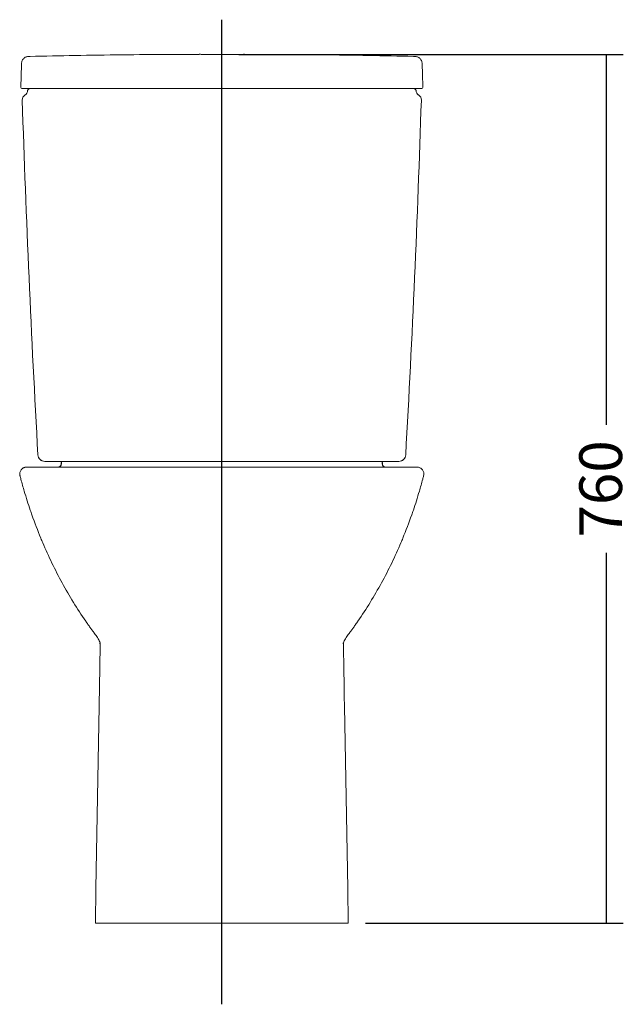
# Model space of a CAD drawing. Units: millimetres. Extents: x 4921 to 6934, y -16923 to -15225.
# Drawn here: x 6405 to 6934, y -16143 to -15280 of the extents above; entities that cross this region are included whole.
import ezdxf

# ---------------------------------------------------------------- set-up
doc = ezdxf.new("R2010")
doc.units = ezdxf.units.MM
doc.header["$LTSCALE"] = 90
doc.linetypes.add('CENTER2', pattern=[28.575, 19.05, -3.175, 3.175, -3.175])
doc.layers.get('0').update_dxf_attribs({"true_color": 0xffffff})
doc.styles.add('Chicago', font='txt')

msp = doc.modelspace()

# ---------------------------------------------------------------- linework, layer by layer
at = {"color": 7, "linetype": 'CENTER2', "true_color": 0xffffff}
msp.add_line((6582.36, -16143.04), (6582.36, -15279.63), dxfattribs=at)
at = {"color": 7, "linetype": 'Continuous', "lineweight": 15, "true_color": 0xffffff}
for p, q in [((6577.36, -15310.09), (6582.36, -15310.1)), ((6577.36, -15310.1), (6582.36, -15310.1)), ((6582.36, -15310.1), (6587.36, -15310.1)), ((6406.11, -15338.95), (6406.63, -15318.98)), ((6758.08, -15318.97), (6758.08, -15318.97)), ((6758.08, -15318.98), (6758.08, -15318.97)), ((6758.28, -15326.74), (6758.08, -15318.98)), ((6758.6, -15338.95), (6758.28, -15326.74)), ((6406.11, -15338.95), (6406.2, -15338.95)), ((6412.04, -15341.84), (6412.04, -15341.84)), ((6412.04, -15341.84), (6412.04, -15341.84)), ((6577.36, -15339.98), (6587.36, -15339.98)), ((6752.68, -15341.84), (6752.68, -15341.84)), ((6752.68, -15341.84), (6752.68, -15341.84)), ((6758.6, -15338.95), (6758.52, -15338.95)), ((6409.7, -15345.73), (6409.7, -15345.73)), ((6755.01, -15345.73), (6755.01, -15345.73)), ((6441.57, -15667.98), (6441.57, -15668.99)), ((6441.67, -15668.99), (6441.67, -15667.98)), ((6577.36, -15666.99), (6587.36, -15666.99)), ((6582.36, -15666.99), (6582.36, -15667.98)), ((6582.36, -15667.98), (6582.36, -15668.98)), ((6723.04, -15667.98), (6723.04, -15668.99)), ((6723.14, -15668.99), (6723.14, -15667.98)), ((6410.37, -15672.08), (6411.2, -15671.99)), ((6411.16, -15671.99), (6411.18, -15671.99)), ((6753.52, -15671.99), (6754.33, -15672.08)), ((6474.77, -15881.56), (6474.91, -15873.56)), ((6689.94, -15881.56), (6689.8, -15873.56)), ((6474.21, -15913.56), (6474.77, -15881.56)), ((6690.5, -15913.56), (6689.94, -15881.56)), ((6471.97, -16041.54), (6474.21, -15913.56)), ((6692.74, -16041.54), (6690.5, -15913.56)), ((6471.44, -16071.98), (6471.97, -16041.54)), ((6693.27, -16071.98), (6692.74, -16041.54))]:
    msp.add_line(p, q, dxfattribs=at)
at = {"color": 7, "true_color": 0xffffff}
for p, q in [((6597.36, -15310.1), (6934.48, -15310.1)), ((6919.48, -15310.1), (6919.48, -15634.87)), ((6919.48, -15747), (6919.48, -16071.98)), ((6475.69, -15827.06), (6475.69, -15826.03)), ((6689.03, -15827.06), (6689.03, -15826.03)), ((6708.27, -16071.98), (6934.48, -16071.98))]:
    msp.add_line(p, q, dxfattribs=at)
at = {"color": 8, "linetype": 'Continuous', "lineweight": 15, "true_color": 0x808080}
for p, q in [((6412.04, -15341.84), (6412.04, -15341.84)), ((6752.68, -15341.84), (6752.68, -15341.84)), ((6441.67, -15667.98), (6441.57, -15667.98)), ((6723.14, -15667.98), (6723.04, -15667.98)), ((6405.37, -15679.49), (6405.33, -15679.43)), ((6411.18, -15671.99), (6411.2, -15671.99))]:
    msp.add_line(p, q, dxfattribs=at)
at = {"color": 7, "linetype": 'Continuous', "lineweight": 15, "true_color": 0xffffff}
for centre, radius, start, end in [((6407.13, -15338.98), 1, 178.7636, 264.58783), ((6407.05, -15341.49), 5, 301.97272, 356.09512), ((6757.67, -15341.49), 5, 183.90488, 238.00429), ((6757.59, -15338.98), 1, 275.41143, 1.78059), ((6412.34, -15349.97), 5, 121.95544, 181.82523), ((6752.37, -15349.97), 5, 358.15714, 58.05819), ((6427.09, -15660.99), 6, 183.19652, 269.99988), ((6737.63, -15660.99), 6, 270.00012, 356.78873), ((6438.69, -15669.01), 2.98, 270.38824, 0.34929), ((6442.57, -15667.98), 1, 90, 180), ((6442.67, -15667.97), 0.994, 90.35535, 180.34991), ((6722.05, -15667.97), 0.994, 359.65009, 89.64465), ((6722.14, -15667.98), 1, 0, 90), ((6726.02, -15669.01), 2.98, 179.65071, 269.61176)]:
    msp.add_arc(centre, radius, start, end, dxfattribs=at)
for points, knots in [([(6413.92, -15311.81), (6413.47, -15311.83), (6412.62, -15311.87), (6411.31, -15312.1), (6410.11, -15312.51), (6409.04, -15313.13), (6408.11, -15314), (6407.36, -15315.18), (6406.9, -15316.59), (6406.69, -15317.91), (6406.66, -15318.62), (6406.65, -15318.98)], [0, 0, 0, 0, 0.206867, 0.387408, 0.542272, 0.672422, 0.779102, 0.864602, 0.934356, 0.966818, 1, 1, 1, 1]), ([(6562.38, -15310.02), (6553.61, -15310.04), (6531.06, -15310.08), (6494.76, -15310.42), (6454.13, -15310.97), (6427.27, -15311.53), (6414.16, -15311.81)], [0, 0, 0, 0, 0.177531, 0.456057, 0.734569, 1, 1, 1, 1]), ([(6562.38, -15309.99), (6562.38, -15309.99), (6562.3, -15309.99), (6562.7, -15310), (6563.59, -15310), (6565.09, -15310.02), (6567.05, -15310.03), (6569.46, -15310.05), (6572.05, -15310.07), (6574.72, -15310.08), (6576.47, -15310.09), (6577.36, -15310.09)], [0, 0, 0, 0, 0.010404, 0.138262, 0.269827, 0.397685, 0.529251, 0.657115, 0.788686, 0.893344, 1, 1, 1, 1]), ([(6582.36, -15310.1), (6582.92, -15310.1), (6584.61, -15310.1), (6586.26, -15310.09), (6587.36, -15310.09)], [0, 0, 0, 0, 0.335269, 1, 1, 1, 1]), ([(6587.36, -15310.09), (6588.42, -15310.09), (6590.57, -15310.08), (6593.51, -15310.06), (6596.17, -15310.04), (6598.41, -15310.03), (6600.23, -15310.01), (6601.5, -15310), (6602.23, -15309.99), (6602.27, -15309.99), (6602.29, -15309.99)], [0, 0, 0, 0, 0.127893, 0.259494, 0.387387, 0.518988, 0.646883, 0.778486, 0.906377, 1, 1, 1, 1]), ([(6750.55, -15311.81), (6737.45, -15311.53), (6710.59, -15310.97), (6669.95, -15310.42), (6633.64, -15310.08), (6611.08, -15310.04), (6602.29, -15310.02)], [0, 0, 0, 0, 0.265362, 0.543801, 0.822253, 1, 1, 1, 1]), ([(6758.07, -15318.98), (6758.05, -15318.62), (6758.02, -15317.91), (6757.82, -15316.59), (6757.36, -15315.18), (6756.6, -15314), (6755.68, -15313.13), (6754.6, -15312.51), (6753.4, -15312.1), (6752.1, -15311.87), (6751.25, -15311.83), (6750.79, -15311.81)], [0, 0, 0, 0, 0.033182, 0.065644, 0.135398, 0.220898, 0.327578, 0.457728, 0.612592, 0.793133, 1, 1, 1, 1]), ([(6415.33, -15339.98), (6414.57, -15339.98), (6413.03, -15339.98), (6411.47, -15339.98), (6410.27, -15339.98), (6409.07, -15339.98), (6408.14, -15339.98), (6407.36, -15339.98), (6407.26, -15339.98), (6407.2, -15339.98)], [0, 0, 0, 0, 0.084315, 0.168703, 0.255442, 0.342211, 0.522955, 0.704134, 1, 1, 1, 1]), ([(6409.7, -15345.73), (6410.37, -15345.31), (6410.93, -15344.74), (6411.74, -15343.39), (6411.98, -15342.62), (6412.04, -15341.84)], [0, 0, 0, 0, 0.5, 0.5, 1, 1, 1, 1]), ([(6409.7, -15345.73), (6410.37, -15345.31), (6410.93, -15344.74), (6411.74, -15343.39), (6411.98, -15342.62), (6412.04, -15341.84)], [0, 0, 0, 0, 0.5, 0.5, 1, 1, 1, 1]), ([(6409.7, -15345.73), (6410.37, -15345.31), (6410.93, -15344.74), (6411.74, -15343.39), (6411.98, -15342.62), (6412.04, -15341.84)], [0, 0, 0, 0, 0.5, 0.5, 1, 1, 1, 1]), ([(6412.04, -15341.84), (6412.05, -15341.59), (6412.12, -15341.34), (6412.33, -15340.89), (6412.49, -15340.69), (6412.85, -15340.35), (6413.07, -15340.21), (6413.53, -15340.03), (6413.78, -15339.98), (6414.03, -15339.98)], [0, 0, 0, 0, 0.25, 0.25, 0.5, 0.5, 0.75, 0.75, 1, 1, 1, 1]), ([(6412.04, -15341.84), (6412.04, -15341.79), (6412.05, -15341.69), (6412.08, -15341.55), (6412.12, -15341.4), (6412.17, -15341.24), (6412.24, -15341.09), (6412.32, -15340.94), (6412.42, -15340.79), (6412.54, -15340.65), (6412.67, -15340.51), (6412.82, -15340.38), (6412.99, -15340.27), (6413.17, -15340.17), (6413.37, -15340.09), (6413.58, -15340.03), (6413.8, -15339.99), (6413.96, -15339.98), (6414.03, -15339.98)], [0, 0, 0, 0, 0.047851, 0.097656, 0.149414, 0.203126, 0.258791, 0.31641, 0.375982, 0.437507, 0.500985, 0.566416, 0.633799, 0.703135, 0.774423, 0.847663, 0.922856, 1, 1, 1, 1]), ([(6414.98, -15339.98), (6414.92, -15339.98), (6414.6, -15339.98), (6414.21, -15339.98), (6414.1, -15339.98), (6414.03, -15339.98)], [0, 0, 0, 0, 0.074994, 0.383494, 1, 1, 1, 1]), ([(6477.89, -15339.98), (6475.01, -15339.98), (6472.13, -15339.98), (6466.37, -15339.98), (6463.49, -15339.98), (6457.74, -15339.98), (6454.86, -15339.98), (6449.11, -15339.98), (6446.25, -15339.98), (6440.55, -15339.98), (6437.71, -15339.98), (6434.21, -15339.98), (6433.51, -15339.98), (6432.12, -15339.98), (6431.43, -15339.98), (6429.37, -15339.98), (6428.03, -15339.98), (6426.11, -15339.98), (6425.48, -15339.98), (6424.56, -15339.98), (6424.26, -15339.98), (6423.66, -15339.98), (6423.36, -15339.98), (6421.91, -15339.98), (6420.87, -15339.98), (6419.47, -15339.98), (6419.02, -15339.98), (6418.18, -15339.98), (6417.78, -15339.98), (6416.63, -15339.98), (6415.95, -15339.98), (6415.33, -15339.98)], [0, 0, 0, 0, 0.125, 0.125, 0.25, 0.25, 0.375, 0.375, 0.5, 0.5, 0.625, 0.625, 0.65625, 0.65625, 0.6875, 0.6875, 0.75, 0.75, 0.78125, 0.78125, 0.796875, 0.796875, 0.8125, 0.8125, 0.875, 0.875, 0.90625, 0.90625, 0.9375, 0.9375, 1, 1, 1, 1]), ([(6577.36, -15339.98), (6560.78, -15339.98), (6544.2, -15339.98), (6511.04, -15339.98), (6494.47, -15339.98), (6477.89, -15339.98)], [0, 0, 0, 0, 0.5, 0.5, 1, 1, 1, 1]), ([(6587.36, -15339.98), (6603.94, -15339.98), (6620.52, -15339.98), (6653.67, -15339.98), (6670.25, -15339.98), (6686.82, -15339.98)], [0, 0, 0, 0, 0.5, 0.5, 1, 1, 1, 1]), ([(6686.82, -15339.98), (6689.71, -15339.98), (6692.59, -15339.98), (6698.34, -15339.98), (6701.22, -15339.98), (6706.98, -15339.98), (6709.85, -15339.98), (6715.6, -15339.98), (6718.47, -15339.98), (6724.17, -15339.98), (6727, -15339.98), (6730.5, -15339.98), (6731.2, -15339.98), (6732.59, -15339.98), (6733.29, -15339.98), (6735.34, -15339.98), (6736.68, -15339.98), (6738.61, -15339.98), (6739.23, -15339.98), (6740.16, -15339.98), (6740.46, -15339.98), (6741.06, -15339.98), (6741.35, -15339.98), (6742.8, -15339.98), (6743.84, -15339.98), (6745.25, -15339.98), (6745.69, -15339.98), (6746.53, -15339.98), (6746.94, -15339.98), (6748.08, -15339.98), (6748.76, -15339.98), (6749.38, -15339.98)], [0, 0, 0, 0, 0.125, 0.125, 0.25, 0.25, 0.375, 0.375, 0.5, 0.5, 0.625, 0.625, 0.65625, 0.65625, 0.6875, 0.6875, 0.75, 0.75, 0.78125, 0.78125, 0.796875, 0.796875, 0.8125, 0.8125, 0.875, 0.875, 0.90625, 0.90625, 0.9375, 0.9375, 1, 1, 1, 1]), ([(6749.38, -15339.98), (6750.15, -15339.98), (6751.68, -15339.98), (6753.25, -15339.98), (6754.44, -15339.98), (6755.65, -15339.98), (6756.57, -15339.98), (6757.36, -15339.98), (6757.46, -15339.98), (6757.52, -15339.98)], [0, 0, 0, 0, 0.084315, 0.168703, 0.255442, 0.342211, 0.522955, 0.704134, 1, 1, 1, 1]), ([(6750.68, -15339.98), (6750.61, -15339.98), (6750.51, -15339.98), (6750.12, -15339.98), (6749.8, -15339.98), (6749.73, -15339.98)], [0, 0, 0, 0, 0.616534, 0.924784, 1, 1, 1, 1]), ([(6752.68, -15341.84), (6752.66, -15341.59), (6752.6, -15341.34), (6752.38, -15340.89), (6752.23, -15340.69), (6751.86, -15340.35), (6751.65, -15340.21), (6751.18, -15340.03), (6750.93, -15339.98), (6750.68, -15339.98)], [0, 0, 0, 0, 0.25, 0.25, 0.5, 0.5, 0.75, 0.75, 1, 1, 1, 1]), ([(6752.68, -15341.84), (6752.67, -15341.79), (6752.66, -15341.69), (6752.64, -15341.55), (6752.6, -15341.4), (6752.54, -15341.24), (6752.48, -15341.09), (6752.39, -15340.94), (6752.29, -15340.79), (6752.18, -15340.65), (6752.04, -15340.51), (6751.89, -15340.38), (6751.73, -15340.27), (6751.54, -15340.17), (6751.35, -15340.09), (6751.13, -15340.03), (6750.91, -15339.99), (6750.76, -15339.98), (6750.68, -15339.98)], [0, 0, 0, 0, 0.047851, 0.097656, 0.149414, 0.203126, 0.258791, 0.31641, 0.375982, 0.437507, 0.500985, 0.566416, 0.633799, 0.703135, 0.774423, 0.847663, 0.922856, 1, 1, 1, 1]), ([(6755.01, -15345.73), (6754.35, -15345.31), (6753.78, -15344.74), (6752.97, -15343.39), (6752.73, -15342.62), (6752.68, -15341.84)], [0, 0, 0, 0, 0.5, 0.5, 1, 1, 1, 1]), ([(6755.01, -15345.73), (6754.35, -15345.31), (6753.78, -15344.74), (6752.97, -15343.39), (6752.73, -15342.62), (6752.68, -15341.84)], [0, 0, 0, 0, 0.5, 0.5, 1, 1, 1, 1]), ([(6755.01, -15345.73), (6754.35, -15345.31), (6753.78, -15344.74), (6752.97, -15343.39), (6752.73, -15342.62), (6752.68, -15341.84)], [0, 0, 0, 0, 0.5, 0.5, 1, 1, 1, 1]), ([(6407.35, -15350.13), (6407.33, -15349.26), (6407.53, -15348.38), (6408.35, -15346.85), (6408.96, -15346.19), (6409.7, -15345.73)], [0, 0, 0, 0, 0.5, 0.5, 1, 1, 1, 1]), ([(6409.7, -15345.73), (6408.96, -15346.19), (6408.35, -15346.85), (6407.53, -15348.38), (6407.33, -15349.26), (6407.35, -15350.13)], [0, 0, 0, 0, 0.5, 0.5, 1, 1, 1, 1]), ([(6757.36, -15350.13), (6757.39, -15349.26), (6757.18, -15348.38), (6756.37, -15346.85), (6755.75, -15346.19), (6755.01, -15345.73)], [0, 0, 0, 0, 0.5, 0.5, 1, 1, 1, 1]), ([(6755.01, -15345.73), (6755.75, -15346.19), (6756.37, -15346.85), (6757.19, -15348.38), (6757.39, -15349.26), (6757.36, -15350.13)], [0, 0, 0, 0, 0.5, 0.5, 1, 1, 1, 1]), ([(6427.09, -15666.99), (6426.33, -15666.98), (6425.57, -15666.84), (6424.17, -15666.28), (6423.52, -15665.86), (6422.42, -15664.82), (6421.97, -15664.2), (6421.33, -15662.83), (6421.14, -15662.08), (6421.1, -15661.32)], [0, 0, 0, 0, 0.25, 0.25, 0.5, 0.5, 0.75, 0.75, 1, 1, 1, 1]), ([(6737.63, -15666.99), (6738.38, -15666.98), (6739.14, -15666.84), (6740.55, -15666.28), (6741.2, -15665.86), (6742.3, -15664.82), (6742.75, -15664.2), (6743.38, -15662.83), (6743.57, -15662.08), (6743.61, -15661.32)], [0, 0, 0, 0, 0.25, 0.25, 0.5, 0.5, 0.75, 0.75, 1, 1, 1, 1]), ([(6427.09, -15666.99), (6427.13, -15666.99), (6427.21, -15666.99), (6427.88, -15666.99), (6428.71, -15666.99), (6429.77, -15666.99), (6430.73, -15666.99), (6432.05, -15666.99), (6433.46, -15666.99), (6434.16, -15666.99)], [0, 0, 0, 0, 0.29567, 0.491885, 0.688354, 0.765565, 0.842748, 0.921422, 1, 1, 1, 1]), ([(6434.16, -15666.99), (6434.72, -15666.99), (6435.79, -15666.99), (6437.84, -15666.99), (6440.23, -15666.99), (6443.14, -15666.99), (6447.32, -15666.99), (6452.82, -15666.99), (6461.56, -15666.99), (6472.4, -15666.99), (6481.02, -15666.99), (6486.95, -15666.99), (6488.58, -15666.99), (6490.2, -15666.99)], [0, 0, 0, 0, 0.063002, 0.118327, 0.173453, 0.228049, 0.282873, 0.392391, 0.502222, 0.711473, 0.920849, 0.921146, 1, 1, 1, 1]), ([(6441.54, -15668.99), (6441.55, -15669.16), (6441.56, -15669.62), (6441.31, -15670.3), (6440.89, -15670.94), (6440.41, -15671.39), (6439.93, -15671.69), (6439.49, -15671.86), (6439.12, -15671.95), (6438.87, -15671.98), (6438.72, -15671.99), (6438.67, -15671.99), (6438.66, -15671.99)], [0, 0, 0, 0, 0.108233, 0.298178, 0.459276, 0.599765, 0.721432, 0.823794, 0.905109, 0.963199, 0.991907, 1, 1, 1, 1]), ([(6490.2, -15666.99), (6507.45, -15666.99), (6536.49, -15666.99), (6565.55, -15666.99), (6577.36, -15666.99)], [0, 0, 0, 0, 0.593563, 1, 1, 1, 1]), ([(6582.36, -15668.98), (6582.36, -15669.18), (6582.36, -15669.38), (6582.36, -15669.76), (6582.36, -15669.95), (6582.36, -15670.31), (6582.36, -15670.48), (6582.36, -15670.81), (6582.36, -15670.96), (6582.36, -15671.24), (6582.36, -15671.37), (6582.36, -15671.58), (6582.36, -15671.68), (6582.36, -15671.9), (6582.36, -15671.98), (6582.36, -15671.98)], [0, 0, 0, 0, 0.125, 0.125, 0.25, 0.25, 0.375, 0.375, 0.5, 0.5, 0.625, 0.625, 0.75, 0.75, 1, 1, 1, 1]), ([(6587.36, -15666.99), (6599.17, -15666.99), (6628.22, -15666.99), (6657.27, -15666.99), (6674.51, -15666.99)], [0, 0, 0, 0, 0.406437, 1, 1, 1, 1]), ([(6674.51, -15666.99), (6676.13, -15666.99), (6677.76, -15666.99), (6683.69, -15666.99), (6692.3, -15666.99), (6703.14, -15666.99), (6710.76, -15666.99), (6715.17, -15666.99), (6718.42, -15666.99), (6721.56, -15666.99), (6724.46, -15666.99), (6726.86, -15666.99), (6728.92, -15666.99), (6729.99, -15666.99), (6730.56, -15666.99)], [0, 0, 0, 0, 0.078854, 0.07915, 0.288315, 0.497753, 0.606961, 0.66207, 0.717139, 0.771189, 0.826554, 0.880826, 0.936999, 1, 1, 1, 1]), ([(6726.05, -15671.99), (6726.05, -15671.99), (6726.01, -15671.99), (6725.87, -15671.98), (6725.62, -15671.95), (6725.15, -15671.84), (6724.55, -15671.57), (6723.94, -15671.07), (6723.46, -15670.41), (6723.17, -15669.68), (6723.17, -15669.19), (6723.17, -15668.98)], [0, 0, 0, 0, 0.007579, 0.031575, 0.086857, 0.169873, 0.346778, 0.504294, 0.678429, 0.870718, 1, 1, 1, 1]), ([(6730.56, -15666.99), (6731.24, -15666.99), (6732.62, -15666.99), (6733.94, -15666.99), (6734.92, -15666.99), (6736, -15666.99), (6736.84, -15666.99), (6737.5, -15666.99), (6737.58, -15666.99), (6737.63, -15666.99)], [0, 0, 0, 0, 0.076757, 0.153602, 0.232608, 0.311648, 0.507779, 0.70433, 1, 1, 1, 1]), ([(6410.37, -15672.03), (6410.35, -15672.04), (6410.3, -15672.04), (6410.1, -15672.07), (6409.73, -15672.14), (6409.26, -15672.27), (6408.62, -15672.51), (6407.85, -15672.91), (6407.03, -15673.53), (6406.26, -15674.38), (6405.63, -15675.42), (6405.2, -15676.64), (6405.06, -15677.95), (6405.11, -15678.93), (6405.29, -15679.43), (6405.31, -15679.49)], [0, 0, 0, 0, 0.038882, 0.147091, 0.213785, 0.276503, 0.338205, 0.409478, 0.492082, 0.581697, 0.677305, 0.776608, 0.877615, 0.985159, 1, 1, 1, 1]), ([(6414.39, -15709.77), (6412.51, -15704.25), (6409.65, -15695.2), (6406.81, -15685.06), (6405.63, -15680.51), (6405.37, -15679.48)], [0.0538, 0.0538, 0.0538, 0.0538, 0.1614716, 0.2286912, 0.2481499, 0.2481499, 0.2481499, 0.2481499]), ([(6414.39, -15709.77), (6412.51, -15704.25), (6409.65, -15695.2), (6406.81, -15685.06), (6405.63, -15680.51), (6405.37, -15679.48)], [0.0538, 0.0538, 0.0538, 0.0538, 0.1614716, 0.2286912, 0.2481499, 0.2481499, 0.2481499, 0.2481499]), ([(6411.2, -15671.99), (6411.21, -15671.99), (6411.24, -15671.99), (6411.48, -15671.99), (6412.16, -15671.99), (6413.5, -15671.99), (6415.74, -15671.99), (6418.84, -15671.99), (6422.77, -15671.98), (6427.36, -15671.98), (6432.96, -15671.98), (6439.22, -15671.98), (6445.98, -15671.98), (6452.99, -15671.98), (6460.71, -15671.98), (6469.09, -15671.98), (6478.4, -15671.98), (6488.71, -15671.98), (6499.99, -15671.98), (6511.79, -15671.98), (6524.53, -15671.98), (6538.19, -15671.98), (6552.73, -15671.98), (6567.49, -15671.98), (6577.41, -15671.98), (6582.36, -15671.98)], [0, 0, 0, 0, 0.05432, 0.108763, 0.163193, 0.217519, 0.271722, 0.325882, 0.36888, 0.411992, 0.455063, 0.498005, 0.532687, 0.56752, 0.602399, 0.637221, 0.671893, 0.710377, 0.748991, 0.787616, 0.826115, 0.869509, 0.913067, 0.956617, 1, 1, 1, 1]), ([(6582.36, -15671.98), (6582.36, -15671.98), (6582.36, -15672.04), (6582.36, -15672.23), (6582.36, -15672.3), (6582.36, -15672.49), (6582.36, -15672.7), (6582.36, -15672.96), (6582.36, -15673.25), (6582.36, -15673.41), (6582.36, -15673.92), (6582.36, -15674.3), (6582.36, -15675.14), (6582.36, -15675.59), (6582.36, -15676.3), (6582.36, -15676.54), (6582.36, -15677.03), (6582.36, -15677.28), (6582.36, -15677.77), (6582.36, -15678.02), (6582.36, -15678.52), (6582.36, -15678.77), (6582.36, -15679.51), (6582.36, -15679.98), (6582.36, -15680.44)], [0, 0, 0, 0, 0.125, 0.125, 0.1875, 0.1875, 0.25, 0.3125, 0.3125, 0.375, 0.375, 0.5, 0.5, 0.625, 0.625, 0.6875, 0.6875, 0.75, 0.75, 0.8125, 0.8125, 0.875, 0.875, 1, 1, 1, 1]), ([(6582.36, -15671.98), (6587.24, -15671.98), (6597, -15671.98), (6611.69, -15671.98), (6626.3, -15671.98), (6640.06, -15671.98), (6652.77, -15671.98), (6664.52, -15671.98), (6675.86, -15671.98), (6685.69, -15671.98), (6694.02, -15671.98), (6701.03, -15671.98), (6707.68, -15671.98), (6713.91, -15671.98), (6719.7, -15671.98), (6725.73, -15671.98), (6731.69, -15671.98), (6737.3, -15671.98), (6741.91, -15671.98), (6745.86, -15671.99), (6748.95, -15671.99), (6751.15, -15671.99), (6752.5, -15671.99), (6753.21, -15671.99), (6753.48, -15671.99), (6753.5, -15671.99), (6753.52, -15671.99)], [0, 0, 0, 0, 0.042805, 0.085617, 0.129746, 0.173874, 0.211922, 0.249968, 0.289033, 0.328095, 0.356536, 0.385005, 0.413445, 0.442957, 0.472502, 0.502018, 0.544535, 0.587059, 0.630597, 0.674143, 0.728018, 0.781959, 0.835881, 0.890579, 0.945289, 1, 1, 1, 1]), ([(6750.33, -15709.77), (6752.2, -15704.25), (6755.06, -15695.2), (6757.9, -15685.06), (6759.08, -15680.51), (6759.35, -15679.48)], [0.0538, 0.0538, 0.0538, 0.0538, 0.1614716, 0.2286912, 0.2481499, 0.2481499, 0.2481499, 0.2481499]), ([(6754.33, -15672.08), (6754.52, -15672.1), (6755.15, -15672.15), (6756.19, -15672.56), (6757.35, -15673.29), (6758.31, -15674.27), (6759.03, -15675.45), (6759.46, -15676.76), (6759.6, -15678.14), (6759.43, -15679.04), (6759.35, -15679.49)], [0, 0, 0, 0, 0.05384, 0.189006, 0.324171, 0.459336, 0.594502, 0.729668, 0.864833, 1, 1, 1, 1]), ([(6425.27, -15738.26), (6424.71, -15736.95), (6421.34, -15728.91), (6417.71, -15719.41), (6414.86, -15711.15), (6414.39, -15709.77)], [0.2481499, 0.2481499, 0.2481499, 0.2481499, 0.2744527, 0.408892, 0.4356597, 0.4356597, 0.4356597, 0.4356597]), ([(6739.45, -15738.26), (6740.01, -15736.95), (6743.37, -15728.91), (6747, -15719.41), (6749.86, -15711.15), (6750.33, -15709.77)], [0.2481499, 0.2481499, 0.2481499, 0.2481499, 0.2744527, 0.408892, 0.4356597, 0.4356597, 0.4356597, 0.4356597]), ([(6425.27, -15738.26), (6430.39, -15750.3), (6436.09, -15762.1), (6448.65, -15785.07), (6455.51, -15796.23), (6462.95, -15807.01)], [0, 0, 0, 0, 0.5, 0.5, 1, 1, 1, 1]), ([(6739.45, -15738.26), (6734.32, -15750.3), (6728.62, -15762.1), (6716.06, -15785.07), (6709.2, -15796.23), (6701.76, -15807.01)], [0, 0, 0, 0, 0.5, 0.5, 1, 1, 1, 1]), ([(6462.95, -15807.01), (6463.29, -15807.5), (6463.96, -15808.47), (6464.96, -15809.88), (6465.91, -15811.23), (6466.82, -15812.51), (6467.7, -15813.72), (6468.53, -15814.87), (6469.32, -15815.95), (6469.84, -15816.65), (6470.09, -15816.99)], [0, 0, 0, 0, 0.147077, 0.287846, 0.422307, 0.550461, 0.672307, 0.787845, 0.897076, 1, 1, 1, 1]), ([(6701.76, -15807.01), (6701.42, -15807.5), (6700.75, -15808.47), (6699.76, -15809.88), (6698.81, -15811.23), (6697.89, -15812.51), (6697.02, -15813.72), (6696.18, -15814.87), (6695.39, -15815.95), (6694.87, -15816.65), (6694.62, -15816.99)], [0, 0, 0, 0, 0.147077, 0.287846, 0.422307, 0.550461, 0.672307, 0.787845, 0.897076, 1, 1, 1, 1]), ([(6470.1, -15817), (6470.54, -15817.59), (6471.41, -15818.76), (6472.68, -15820.56), (6473.87, -15822.41), (6474.87, -15824.24), (6475.44, -15825.46), (6475.69, -15826.03)], [0, 0, 0, 0, 0.0631865, 0.1263615, 0.1895434, 0.2527013, 0.3059853, 0.3059853, 0.3059853, 0.3059853]), ([(6694.62, -15817), (6694.18, -15817.59), (6693.3, -15818.76), (6692.03, -15820.56), (6690.85, -15822.41), (6689.84, -15824.24), (6689.27, -15825.46), (6689.03, -15826.03)], [0, 0, 0, 0, 0.0631865, 0.1263615, 0.1895434, 0.2527013, 0.3059853, 0.3059853, 0.3059853, 0.3059853]), ([(6474.91, -15873.56), (6474.98, -15869.3), (6475.13, -15860.77), (6475.35, -15847.95), (6475.53, -15836.66), (6475.64, -15829.77), (6475.69, -15827.06)], [0, 0, 0, 0, 0.270667, 0.541334, 0.819883, 1, 1, 1, 1]), ([(6689.8, -15873.56), (6689.73, -15869.3), (6689.58, -15860.77), (6689.37, -15847.95), (6689.18, -15836.66), (6689.07, -15829.77), (6689.03, -15827.06)], [0, 0, 0, 0, 0.270667, 0.541334, 0.819883, 1, 1, 1, 1]), ([(6472.49, -16071.98), (6472.54, -16071.98), (6472.66, -16071.98), (6472.85, -16071.98), (6473.05, -16071.98), (6473.24, -16071.98), (6473.36, -16071.98), (6473.41, -16071.98)], [0, 0, 0, 0, 0.125, 0.25, 0.375, 0.5, 0.5798404, 0.5798404, 0.5798404, 0.5798404]), ([(6473.41, -16071.98), (6473.44, -16071.98), (6473.54, -16071.98), (6473.74, -16071.98), (6474.05, -16071.98), (6474.29, -16071.98), (6474.43, -16071.98)], [0.5798404, 0.5798404, 0.5798404, 0.5798404, 0.625, 0.75, 0.875, 1, 1, 1, 1]), ([(6474.54, -16071.98), (6474.86, -16071.98), (6475.68, -16071.98), (6477.13, -16071.98), (6478.18, -16071.98)], [0.0525261, 0.0525261, 0.0525261, 0.0525261, 0.5, 1, 1, 1, 1]), ([(6582.36, -16071.98), (6578.43, -16071.98), (6570.57, -16071.98), (6558.93, -16071.98), (6547.58, -16071.98), (6536.69, -16071.98), (6526.36, -16071.98), (6516.73, -16071.98), (6507.95, -16071.98), (6500.1, -16071.98), (6493.28, -16071.98), (6487.61, -16071.98), (6483.14, -16071.98), (6479.84, -16071.98), (6478.73, -16071.98), (6478.18, -16071.98)], [0, 0, 0, 0, 0.076964, 0.154173, 0.231137, 0.308101, 0.385311, 0.462276, 0.539233, 0.616435, 0.693392, 0.770342, 0.847538, 0.924489, 1, 1, 1, 1]), ([(6582.36, -16071.98), (6586.28, -16071.98), (6594.14, -16071.98), (6605.78, -16071.98), (6617.13, -16071.98), (6628.03, -16071.98), (6638.35, -16071.98), (6647.98, -16071.98), (6656.76, -16071.98), (6664.61, -16071.98), (6671.43, -16071.98), (6677.11, -16071.98), (6681.58, -16071.98), (6684.88, -16071.98), (6685.98, -16071.98), (6686.53, -16071.98)], [0, 0, 0, 0, 0.076964, 0.154173, 0.231137, 0.308101, 0.385311, 0.462276, 0.539233, 0.616435, 0.693392, 0.770342, 0.847538, 0.924489, 1, 1, 1, 1]), ([(6690.17, -16071.98), (6689.85, -16071.98), (6689.04, -16071.98), (6687.58, -16071.98), (6686.53, -16071.98)], [0.0525261, 0.0525261, 0.0525261, 0.0525261, 0.5, 1, 1, 1, 1]), ([(6691.31, -16071.98), (6691.28, -16071.98), (6691.17, -16071.98), (6690.97, -16071.98), (6690.67, -16071.98), (6690.42, -16071.98), (6690.28, -16071.98)], [0.5798404, 0.5798404, 0.5798404, 0.5798404, 0.625, 0.75, 0.875, 1, 1, 1, 1]), ([(6692.23, -16071.98), (6692.17, -16071.98), (6692.05, -16071.98), (6691.87, -16071.98), (6691.66, -16071.98), (6691.48, -16071.98), (6691.36, -16071.98), (6691.31, -16071.98)], [0, 0, 0, 0, 0.125, 0.25, 0.375, 0.5, 0.5798404, 0.5798404, 0.5798404, 0.5798404])]:
    msp.add_open_spline(points, degree=3, knots=knots, dxfattribs=at)
for points in [[(6577.36, -15310.09), (6577.36, -15310.09), (6577.36, -15310.09), (6577.36, -15310.1)], [(6577.36, -15310.11), (6577.36, -15310.11), (6577.36, -15310.1), (6577.36, -15310.1)], [(6587.36, -15310.09), (6587.36, -15310.09), (6587.36, -15310.09), (6587.36, -15310.1)], [(6421.1, -15661.32), (6415.25, -15557.65), (6410.67, -15453.91), (6407.35, -15350.13)], [(6407.35, -15350.13), (6407.35, -15350.13), (6407.35, -15350.13), (6407.35, -15350.13)], [(6743.62, -15661.32), (6749.46, -15557.65), (6754.04, -15453.91), (6757.36, -15350.13)], [(6757.36, -15350.13), (6757.36, -15350.13), (6757.36, -15350.13), (6757.36, -15350.13)], [(6471.44, -16071.98), (6471.62, -16071.98), (6471.97, -16071.98), (6472.49, -16071.98)], [(6474.43, -16071.98), (6474.47, -16071.98), (6474.5, -16071.98), (6474.54, -16071.98)], [(6690.28, -16071.98), (6690.25, -16071.98), (6690.21, -16071.98), (6690.17, -16071.98)], [(6693.27, -16071.98), (6693.09, -16071.98), (6692.75, -16071.98), (6692.23, -16071.98)]]:
    msp.add_open_spline(points, degree=3, dxfattribs=at)
at = {"color": 8, "linetype": 'Continuous', "lineweight": 15, "true_color": 0x808080}
for points, knots in [([(6409.7, -15345.73), (6409.7, -15345.73), (6409.7, -15345.73), (6409.7, -15345.73), (6409.7, -15345.73)], [0, 0, 0, 0, 0.084997, 1, 1, 1, 1]), ([(6757.36, -15350.13), (6757.36, -15350.13), (6757.37, -15350.13), (6757.36, -15350.13), (6757.36, -15350.13)], [0, 0, 0, 0, 0.479183, 1, 1, 1, 1]), ([(6421.1, -15661.32), (6421.1, -15661.32), (6421.09, -15661.32), (6421.1, -15661.32), (6421.1, -15661.32)], [0, 0, 0, 0, 0.955889, 1, 1, 1, 1]), ([(6441.67, -15668.99), (6441.63, -15668.99), (6441.58, -15668.99), (6441.65, -15668.99), (6441.67, -15668.99)], [0, 0, 0, 0, 0.645181, 1, 1, 1, 1]), ([(6723.04, -15668.99), (6723.07, -15668.99), (6723.13, -15668.99), (6723.08, -15668.99), (6723.05, -15668.99)], [0, 0, 0, 0, 0.354764, 1, 1, 1, 1]), ([(6405.37, -15679.49), (6405.28, -15679.04), (6405.11, -15678.14), (6405.26, -15676.76), (6405.68, -15675.45), (6406.4, -15674.27), (6407.36, -15673.29), (6408.53, -15672.56), (6409.56, -15672.15), (6410.19, -15672.1), (6410.37, -15672.08)], [0, 0, 0, 0, 0.135252, 0.270501, 0.405753, 0.541003, 0.676253, 0.811504, 0.946754, 1, 1, 1, 1])]:
    msp.add_open_spline(points, degree=3, knots=knots, dxfattribs=at)

# ---------------------------------------------------------------- texts
at = {"color": 7, "true_color": 0xffffff, "insert": (6919.48, -15691.04), "char_height": 37.5, "width": 239.2663, "attachment_point": 5, "rotation": 90, "style": 'Chicago'}
msp.add_mtext('760', dxfattribs=at)

doc.saveas('drawing.dxf')
